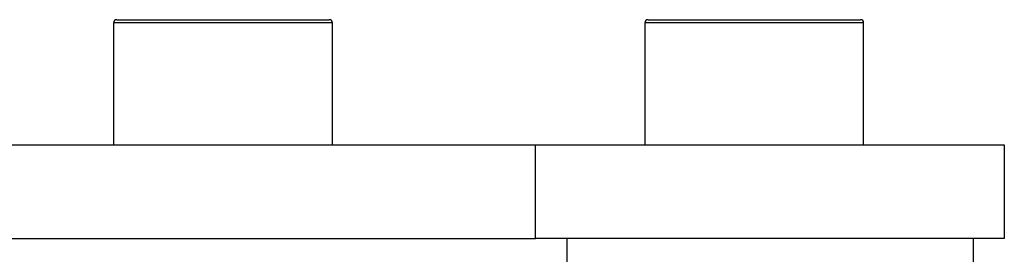
# Model space of a CAD drawing. Units: inches. Extents: x 0 to 12091, y 0 to 6720.
# Drawn here: x 11492 to 11524, y 782 to 790 of the extents above; entities that cross this region are included whole.
import ezdxf

# ---------------------------------------------------------------- set-up
doc = ezdxf.new("R2010")
doc.units = ezdxf.units.IN
doc.header["$MEASUREMENT"] = 0

msp = doc.modelspace()

# ---------------------------------------------------------------- linework, layer by layer
at = {"color": 7, "linetype": 'Continuous', "lineweight": 25}
for p, q in [((11495.438, 789.627), (11495.438, 785.727)), ((11495.538, 789.727), (11502.338, 789.727)), ((11502.438, 785.727), (11502.438, 789.627)), ((11512.438, 789.627), (11512.438, 785.727)), ((11512.538, 789.727), (11519.338, 789.727)), ((11519.438, 785.727), (11519.438, 789.627)), ((11288.938, 785.727), (11508.938, 785.727)), ((11508.938, 782.727), (11508.938, 785.727)), ((11508.938, 785.727), (11523.938, 785.727)), ((11523.938, 785.727), (11523.938, 782.727)), ((11288.938, 782.727), (11508.938, 782.727)), ((11523.938, 782.727), (11508.938, 782.727)), ((11509.938, 782.727), (11509.938, 781.727)), ((11522.938, 782.727), (11522.938, 781.727))]:
    msp.add_line(p, q, dxfattribs=at)
at = {"color": 8, "linetype": 'Continuous', "lineweight": 25}
for p, q in [((11502.438, 789.627), (11495.438, 789.627)), ((11519.438, 789.627), (11512.438, 789.627))]:
    msp.add_line(p, q, dxfattribs=at)
at = {"color": 7, "linetype": 'Continuous', "lineweight": 25}
for centre, start, end in [((11495.538, 789.627), 90, 180), ((11502.338, 789.627), 0, 90), ((11512.538, 789.627), 90, 180), ((11519.338, 789.627), 0, 90)]:
    msp.add_arc(centre, 0.1, start, end, dxfattribs=at)

doc.saveas('drawing.dxf')
